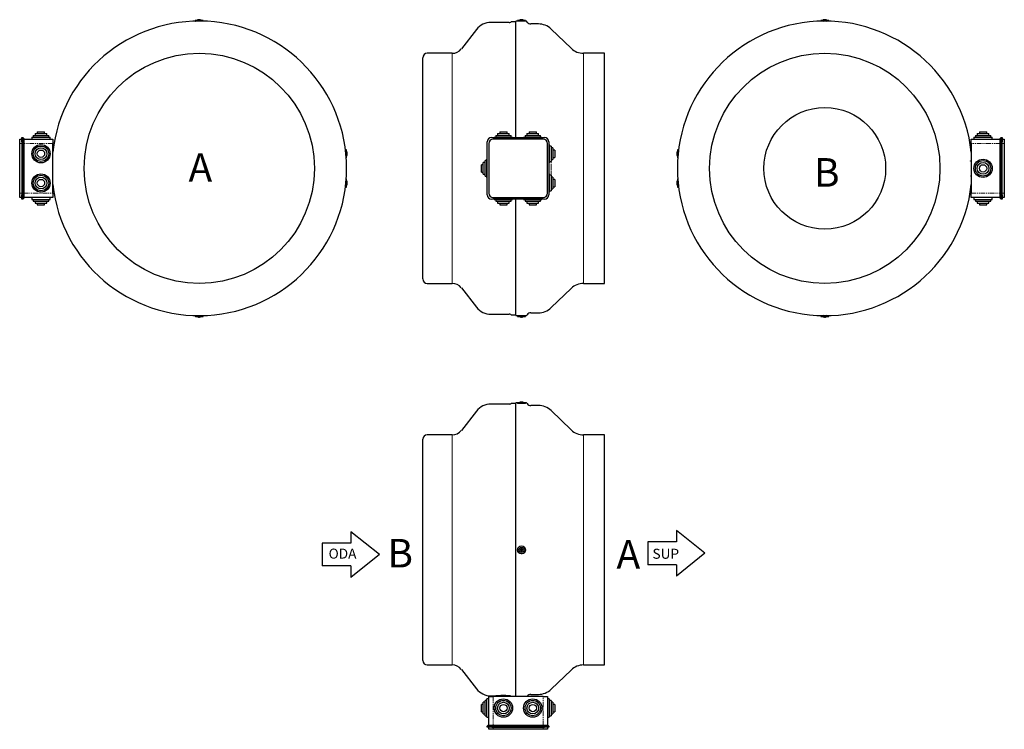
# Model space of a CAD drawing. Units: millimetres. Extents: x -458 to 884, y -613 to 355.
import ezdxf

# ---------------------------------------------------------------- set-up
doc = ezdxf.new("R2010")
doc.units = ezdxf.units.MM
doc.linetypes.add('CENTERX2', pattern=[20.32, 12.7, -2.54, 2.54, -2.54])
doc.linetypes.add('PHANTOM', pattern=[12.7, 6.35, -1.27, 1.27, -1.27, 1.27, -1.27])
doc.layers.add('LENKIMO', color=1, linetype='CENTERX2')

# ---------------------------------------------------------------- blocks, each defined once
blk = doc.blocks.new('*U3')
at = {"layer": 'LENKIMO', "linetype": 'CENTERX2'}
blk.add_text('A', height=100, dxfattribs=at).set_placement((799.1, 1100.3))
blk = doc.blocks.new('*U4')
at = {"layer": 'LENKIMO', "linetype": 'CENTERX2'}
blk.add_text('B', height=100, dxfattribs=at).set_placement((801.3, 1410.9))
blk = doc.blocks.new('*U5')
at = {"layer": 'LENKIMO', "linetype": 'CENTERX2'}
blk.add_text('A', height=100, dxfattribs=at).set_placement((799.1, 1100.3))
blk = doc.blocks.new('*U6')
at = {"layer": 'LENKIMO', "linetype": 'CENTERX2'}
blk.add_text('B', height=100, dxfattribs=at).set_placement((801.3, 1410.9))

msp = doc.modelspace()

# ---------------------------------------------------------------- linework, layer by layer
for p, q in [((-219.1, 354), (-219.1, 353.4)), ((-213.6, 354.2), (-218.9, 354.2)), ((-213.6, 353.2), (-218.9, 353.2)), ((-215.7, 353.2), (-215.7, 353.2)), ((-214.6, 355.1), (-215.6, 354.8)), ((-214.1, 354.8), (-214.1, 355.1)), ((-213.2, 354.8), (-214.1, 354.8)), ((-208.3, 354.2), (-213.6, 354.2)), ((-208.3, 353.2), (-213.6, 353.2)), ((-213.1, 355.1), (-213.2, 354.8)), ((-211.7, 354.8), (-212.6, 355.1)), ((-211.5, 353.2), (-211.5, 353.2)), ((-208.1, 353.4), (-208.1, 354)), ((208.9, 351.3), (184.2, 351.3)), ((217.9, 352), (212.3, 352)), ((220.6, 353.2), (217.9, 353.2)), ((217.9, 194.2), (217.9, 353.2)), ((220.4, 354), (220.4, 353.4)), ((231.2, 354.2), (220.6, 354.2)), ((231.2, 353.2), (220.6, 353.2)), ((224.9, 355.1), (223.9, 354.8)), ((225.4, 354.8), (225.4, 355.1)), ((226.3, 354.8), (225.4, 354.8)), ((226.4, 355.1), (226.3, 354.8)), ((227.8, 354.8), (226.9, 355.1)), ((231.2, 353.2), (231.2, 353.2)), ((231.4, 353.4), (231.4, 354)), ((248.9, 349.3), (238.6, 349.3)), ((633.9, 354), (633.9, 353.4)), ((644.7, 354.2), (634.1, 354.2)), ((644.7, 353.2), (634.1, 353.2)), ((637.3, 353.2), (637.3, 353.2)), ((637.3, 352.2), (637.3, 352)), ((638.4, 355.1), (637.4, 354.8)), ((638.9, 354.8), (638.9, 355.1)), ((639.8, 354.8), (638.9, 354.8)), ((639.9, 355.1), (639.8, 354.8)), ((641.3, 354.8), (640.4, 355.1)), ((641.5, 353.2), (641.5, 353.2)), ((641.5, 352), (641.5, 352.2)), ((644.9, 353.4), (644.9, 354)), ((164.5, 341.8), (143.8, 315.3)), ((293.5, 316.1), (266.2, 342.3)), ((131.2, 309.2), (97.2, 309.2)), ((338.9, 309.2), (310.5, 309.2)), ((338.9, 152.2), (338.9, 309.2)), ((91.2, 1.2), (91.2, 303.2)), ((-434.4, 202.2), (-434.4, 199.7)), ((-434.4, 202.2), (-424.4, 202.2)), ((-424.4, 199.7), (-424.4, 202.2)), ((196.2, 202.2), (196.2, 199.7)), ((196.2, 202.2), (206.2, 202.2)), ((206.2, 199.7), (206.2, 202.2)), ((236.2, 202.2), (236.2, 199.7)), ((236.2, 202.2), (246.2, 202.2)), ((246.2, 199.7), (246.2, 202.2)), ((850.2, 202.2), (850.2, 199.7)), ((850.2, 202.2), (855.2, 202.2)), ((855.2, 202.2), (860.2, 202.2)), ((860.2, 199.7), (860.2, 202.2)), ((-458.4, 192.2), (-455.4, 192.2)), ((-458.4, 186.2), (-458.4, 192.2)), ((-455.4, 194.2), (-454.3, 194.2)), ((-455.4, 188.2), (-455.4, 194.2)), ((-455.4, 188.2), (-455.4, 116.2)), ((-454.3, 188.2), (-454.3, 194.2)), ((-452.9, 192.8), (-454.3, 194.2)), ((-454.3, 116.2), (-454.3, 188.2)), ((-452.9, 192.8), (-452.9, 188.2)), ((-452.9, 192.2), (-413.4, 192.2)), ((-452.9, 188.2), (-452.9, 116.2)), ((-441.9, 194.7), (-441.9, 192.2)), ((-441.9, 194.7), (-416.9, 194.7)), ((-439.9, 197.2), (-439.9, 194.7)), ((-439.9, 197.2), (-418.9, 197.2)), ((-437.4, 199.7), (-437.4, 197.2)), ((-437.4, 199.7), (-421.4, 199.7)), ((-421.4, 197.2), (-421.4, 199.7)), ((-418.9, 194.7), (-418.9, 197.2)), ((-416.9, 192.2), (-416.9, 194.7)), ((-413.4, 192.2), (-413.4, 186.2)), ((179.2, 116.2), (179.2, 188.2)), ((185.2, 194.2), (257.2, 194.2)), ((255.2, 192.2), (187.2, 192.2)), ((188.7, 194.7), (188.7, 194.2)), ((188.7, 194.7), (213.7, 194.7)), ((190.7, 197.2), (190.7, 194.7)), ((190.7, 197.2), (211.7, 197.2)), ((193.2, 199.7), (193.2, 197.2)), ((193.2, 199.7), (209.2, 199.7)), ((209.2, 197.2), (209.2, 199.7)), ((211.7, 194.7), (211.7, 197.2)), ((213.7, 194.2), (213.7, 194.7)), ((228.7, 194.7), (228.7, 194.2)), ((228.7, 194.7), (253.7, 194.7)), ((230.7, 197.2), (230.7, 194.7)), ((230.7, 197.2), (251.7, 197.2)), ((233.2, 199.7), (233.2, 197.2)), ((233.2, 199.7), (249.2, 199.7)), ((249.2, 197.2), (249.2, 199.7)), ((251.7, 194.7), (251.7, 197.2)), ((253.7, 194.2), (253.7, 194.7)), ((263.2, 188.2), (263.2, 116.2)), ((839.2, 192.2), (878.7, 192.2)), ((839.2, 186.2), (839.2, 192.2)), ((842.7, 194.7), (842.7, 192.2)), ((842.7, 194.7), (855.2, 194.7)), ((844.7, 197.2), (844.7, 194.7)), ((844.7, 197.2), (855.2, 197.2)), ((847.2, 199.7), (847.2, 197.2)), ((847.2, 199.7), (855.2, 199.7)), ((855.2, 199.7), (863.2, 199.7)), ((855.2, 197.2), (865.7, 197.2)), ((855.2, 194.7), (867.7, 194.7)), ((863.2, 197.2), (863.2, 199.7)), ((865.7, 194.7), (865.7, 197.2)), ((867.7, 192.2), (867.7, 194.7)), ((880.1, 194.2), (878.7, 192.8)), ((878.7, 188.2), (878.7, 192.8)), ((878.7, 116.2), (878.7, 188.2)), ((880.1, 194.2), (880.1, 188.2)), ((880.1, 194.2), (881.2, 194.2)), ((880.1, 188.2), (880.1, 116.2)), ((881.2, 194.2), (881.2, 188.2)), ((881.2, 192.2), (884.2, 192.2)), ((881.2, 116.2), (881.2, 188.2)), ((884.2, 192.2), (884.2, 186.2)), ((-458.4, 118.2), (-458.4, 186.2)), ((-413.4, 118.2), (-413.4, 186.2)), ((-13.6, 172.2), (-13.6, 177.5)), ((-12.8, 177.7), (-13.4, 177.7)), ((-12.6, 172.2), (-12.6, 177.5)), ((181.2, 186.2), (181.2, 118.2)), ((261.2, 118.2), (261.2, 186.2)), ((263.7, 184.7), (263.2, 184.7)), ((263.7, 184.7), (263.7, 159.7)), ((266.2, 182.7), (263.7, 182.7)), ((266.2, 182.7), (266.2, 161.7)), ((268.7, 180.2), (266.2, 180.2)), ((268.7, 180.2), (268.7, 164.2)), ((271.2, 177.2), (268.7, 177.2)), ((271.2, 177.2), (271.2, 167.2)), ((438.4, 177.5), (438.4, 166.9)), ((439.2, 177.7), (438.6, 177.7)), ((439.4, 177.5), (439.4, 172.2)), ((839.2, 186.2), (839.2, 118.2)), ((884.2, 186.2), (884.2, 118.2)), ((-413.4, 174.3), (-413.4, 174.3)), ((-13.6, 174.3), (-13.8, 174.3)), ((-13.2, 166.7), (-12.8, 166.7)), ((-12.6, 166.9), (-12.6, 172.2)), ((-11.8, 173.2), (-12, 174.2)), ((-12, 172.7), (-11.8, 172.7)), ((-12, 171.7), (-12, 172.7)), ((-11.8, 171.7), (-12, 171.7)), ((-12, 170.2), (-11.8, 171.2)), ((178.7, 162.7), (176.2, 162.7)), ((176.2, 141.7), (176.2, 162.7)), ((179.2, 164.7), (178.7, 164.7)), ((178.7, 139.7), (178.7, 164.7)), ((263.7, 161.7), (266.2, 161.7)), ((266.2, 164.2), (268.7, 164.2)), ((268.7, 167.2), (271.2, 167.2)), ((437.7, 174.2), (437.5, 173.2)), ((437.5, 172.7), (437.7, 172.7)), ((437.7, 171.7), (437.5, 171.7)), ((437.5, 171.2), (437.7, 170.2)), ((437.7, 172.7), (437.7, 171.7)), ((438.6, 166.7), (438.9, 166.7)), ((439.6, 174.3), (439.4, 174.3)), ((440.2, 170.1), (440.4, 170.1)), ((440.8, 174.3), (440.6, 174.3)), ((838.2, 174.3), (838, 174.3)), ((839.2, 162.2), (838.2, 162.2)), ((838.4, 170.1), (838.6, 170.1)), ((839.2, 174.3), (839.2, 174.3)), ((173.7, 157.2), (171.2, 157.2)), ((171.2, 147.2), (171.2, 157.2)), ((176.2, 160.2), (173.7, 160.2)), ((173.7, 144.2), (173.7, 160.2)), ((263.2, 159.7), (263.7, 159.7)), ((338.9, -4.8), (338.9, 152.2)), ((-12.8, 137.7), (-13.2, 137.7)), ((-12.6, 132.2), (-12.6, 137.5)), ((171.2, 147.2), (173.7, 147.2)), ((173.7, 144.2), (176.2, 144.2)), ((176.2, 141.7), (178.7, 141.7)), ((178.7, 139.7), (179.2, 139.7)), ((263.7, 144.7), (263.2, 144.7)), ((263.7, 144.7), (263.7, 119.7)), ((266.2, 142.7), (263.7, 142.7)), ((266.2, 142.7), (266.2, 121.7)), ((268.7, 140.2), (266.2, 140.2)), ((268.7, 140.2), (268.7, 124.2)), ((271.2, 137.2), (268.7, 137.2)), ((271.2, 137.2), (271.2, 127.2)), ((438.4, 137.5), (438.4, 126.9)), ((438.9, 137.7), (438.6, 137.7)), ((440.4, 134.3), (440.2, 134.3)), ((838.2, 142.2), (839.2, 142.2)), ((838.6, 134.3), (838.4, 134.3)), ((-413.4, 130.1), (-413.4, 130.1)), ((-13.8, 130.1), (-13.6, 130.1)), ((-13.6, 126.9), (-13.6, 132.2)), ((-13.4, 126.7), (-12.8, 126.7)), ((-12.6, 126.9), (-12.6, 132.2)), ((-11.8, 133.2), (-12, 134.2)), ((-12, 132.7), (-11.8, 132.7)), ((-12, 131.7), (-12, 132.7)), ((-11.8, 131.7), (-12, 131.7)), ((-12, 130.2), (-11.8, 131.2)), ((263.7, 121.7), (266.2, 121.7)), ((266.2, 124.2), (268.7, 124.2)), ((268.7, 127.2), (271.2, 127.2)), ((437.7, 134.2), (437.5, 133.2)), ((437.5, 132.7), (437.7, 132.7)), ((437.7, 131.7), (437.5, 131.7)), ((437.5, 131.2), (437.7, 130.2)), ((437.7, 132.7), (437.7, 131.7)), ((438.6, 126.7), (439.2, 126.7)), ((439.4, 132.2), (439.4, 126.9)), ((439.4, 130.1), (439.6, 130.1)), ((440.6, 130.1), (440.8, 130.1)), ((838, 130.1), (838.2, 130.1)), ((839.2, 130.1), (839.2, 130.1)), ((-458.4, 112.2), (-458.4, 118.2)), ((-455.4, 112.2), (-458.4, 112.2)), ((-455.4, 110.2), (-455.4, 116.2)), ((-454.3, 110.2), (-455.4, 110.2)), ((-454.3, 110.2), (-454.3, 116.2)), ((-452.9, 111.6), (-454.3, 110.2)), ((-452.9, 116.2), (-452.9, 111.6)), ((-413.4, 112.2), (-452.9, 112.2)), ((-441.9, 112.2), (-441.9, 109.7)), ((-441.9, 109.7), (-416.9, 109.7)), ((-439.9, 109.7), (-439.9, 107.2)), ((-418.9, 107.2), (-418.9, 109.7)), ((-416.9, 109.7), (-416.9, 112.2)), ((-413.4, 118.2), (-413.4, 112.2)), ((257.2, 110.2), (185.2, 110.2)), ((187.2, 112.2), (255.2, 112.2)), ((188.7, 110.2), (188.7, 109.7)), ((188.7, 109.7), (213.7, 109.7)), ((190.7, 109.7), (190.7, 107.2)), ((211.7, 107.2), (211.7, 109.7)), ((213.7, 109.7), (213.7, 110.2)), ((217.9, -48.8), (217.9, 110.2)), ((228.7, 110.2), (228.7, 109.7)), ((228.7, 109.7), (253.7, 109.7)), ((230.7, 109.7), (230.7, 107.2)), ((251.7, 107.2), (251.7, 109.7)), ((253.7, 109.7), (253.7, 110.2)), ((263.2, 119.7), (263.7, 119.7)), ((839.2, 112.2), (839.2, 118.2)), ((878.7, 112.2), (839.2, 112.2)), ((842.7, 112.2), (842.7, 109.7)), ((842.7, 109.7), (855.2, 109.7)), ((844.7, 109.7), (844.7, 107.2)), ((855.2, 109.7), (867.7, 109.7)), ((865.7, 107.2), (865.7, 109.7)), ((867.7, 109.7), (867.7, 112.2)), ((878.7, 111.6), (878.7, 116.2)), ((880.1, 110.2), (878.7, 111.6)), ((880.1, 116.2), (880.1, 110.2)), ((881.2, 110.2), (880.1, 110.2)), ((881.2, 116.2), (881.2, 110.2)), ((884.2, 112.2), (881.2, 112.2)), ((884.2, 118.2), (884.2, 112.2)), ((-439.9, 107.2), (-418.9, 107.2)), ((-437.4, 107.2), (-437.4, 104.7)), ((-437.4, 104.7), (-421.4, 104.7)), ((-434.4, 104.7), (-434.4, 102.2)), ((-434.4, 102.2), (-424.4, 102.2)), ((-424.4, 102.2), (-424.4, 104.7)), ((-421.4, 104.7), (-421.4, 107.2)), ((190.7, 107.2), (211.7, 107.2)), ((193.2, 107.2), (193.2, 104.7)), ((193.2, 104.7), (209.2, 104.7)), ((196.2, 104.7), (196.2, 102.2)), ((196.2, 102.2), (206.2, 102.2)), ((206.2, 102.2), (206.2, 104.7)), ((209.2, 104.7), (209.2, 107.2)), ((230.7, 107.2), (251.7, 107.2)), ((233.2, 107.2), (233.2, 104.7)), ((233.2, 104.7), (249.2, 104.7)), ((236.2, 104.7), (236.2, 102.2)), ((236.2, 102.2), (246.2, 102.2)), ((246.2, 102.2), (246.2, 104.7)), ((249.2, 104.7), (249.2, 107.2)), ((844.7, 107.2), (855.2, 107.2)), ((847.2, 107.2), (847.2, 104.7)), ((847.2, 104.7), (855.2, 104.7)), ((850.2, 104.7), (850.2, 102.2)), ((850.2, 102.2), (855.2, 102.2)), ((855.2, 107.2), (865.7, 107.2)), ((855.2, 104.7), (863.2, 104.7)), ((855.2, 102.2), (860.2, 102.2)), ((860.2, 102.2), (860.2, 104.7)), ((863.2, 104.7), (863.2, 107.2)), ((97.2, -4.8), (131.2, -4.8)), ((143.8, -10.9), (164.5, -37.3)), ((266.2, -37.9), (293.5, -11.6)), ((310.5, -4.8), (338.9, -4.8)), ((-219.1, -49), (-219.1, -49.6)), ((-218.9, -48.8), (-213.6, -48.8)), ((-218.9, -49.8), (-213.6, -49.8)), ((-215.7, -48.8), (-215.7, -48.8)), ((-215.6, -50.4), (-214.6, -50.7)), ((-214.1, -50.4), (-213.2, -50.4)), ((-214.1, -50.7), (-214.1, -50.4)), ((-213.6, -48.8), (-208.3, -48.8)), ((-213.6, -49.8), (-208.3, -49.8)), ((-213.2, -50.4), (-213.1, -50.7)), ((-212.6, -50.7), (-211.7, -50.4)), ((-211.5, -48.8), (-211.5, -48.8)), ((-208.1, -49.6), (-208.1, -49)), ((184.2, -46.9), (208.9, -46.9)), ((212.3, -47.6), (217.9, -47.6)), ((217.9, -48.8), (220.6, -48.8)), ((220.4, -49), (220.4, -49.6)), ((220.6, -48.8), (231.2, -48.8)), ((220.6, -49.8), (231.2, -49.8)), ((223.9, -50.4), (224.9, -50.7)), ((225.4, -50.4), (226.3, -50.4)), ((225.4, -50.7), (225.4, -50.4)), ((226.3, -50.4), (226.4, -50.7)), ((226.9, -50.7), (227.8, -50.4)), ((231.2, -48.8), (231.2, -48.8)), ((231.4, -49.6), (231.4, -49)), ((238.6, -44.9), (248.9, -44.9)), ((633.9, -49), (633.9, -49.6)), ((634.1, -48.8), (644.7, -48.8)), ((634.1, -49.8), (644.7, -49.8)), ((637.3, -47.6), (637.3, -47.8)), ((637.3, -48.8), (637.3, -48.8)), ((637.4, -50.4), (638.4, -50.7)), ((638.9, -50.4), (639.8, -50.4)), ((638.9, -50.7), (638.9, -50.4)), ((639.8, -50.4), (639.9, -50.7)), ((640.4, -50.7), (641.3, -50.4)), ((641.5, -47.8), (641.5, -47.6)), ((641.5, -48.8), (641.5, -48.8)), ((644.9, -49.6), (644.9, -49)), ((208.9, -169.5), (184.2, -169.5)), ((217.9, -168.8), (212.3, -168.8)), ((220.6, -167.6), (217.9, -167.6)), ((217.9, -568.4), (217.9, -167.6)), ((220.4, -167.8), (220.4, -168.4)), ((231.2, -167.6), (220.6, -167.6)), ((231.2, -168.6), (220.6, -168.6)), ((224.9, -166.7), (223.9, -167)), ((225.4, -167), (225.4, -166.7)), ((226.3, -167), (225.4, -167)), ((226.4, -166.7), (226.3, -167)), ((227.8, -167), (226.9, -166.7)), ((231.2, -167.6), (231.2, -167.6)), ((231.4, -168.4), (231.4, -167.8)), ((248.9, -171.5), (238.6, -171.5)), ((164.5, -179.1), (143.8, -205.5)), ((293.5, -204.8), (266.2, -178.5)), ((131.2, -211.6), (97.2, -211.6)), ((338.9, -211.6), (310.5, -211.6)), ((338.9, -525.6), (338.9, -211.6)), ((91.2, -519.6), (91.2, -217.6)), ((32.1, -374.9), (-6.9, -343.7)), ((-6.9, -343.7), (-6.9, -359.3)), ((476, -373.2), (437, -342)), ((437, -342), (437, -357.6)), ((-45.9, -359.3), (-45.9, -390.5)), ((-6.9, -359.3), (-45.9, -359.3)), ((398, -357.6), (398, -388.8)), ((437, -357.6), (398, -357.6)), ((32.1, -374.9), (-6.9, -406.1)), ((223.9, -368.1), (224.9, -368.1)), ((223.9, -369.1), (223.9, -368.1)), ((224.1, -368.3), (223.9, -368.1)), ((224.1, -368.9), (223.9, -369.1)), ((224.9, -369.1), (223.9, -369.1)), ((224.1, -368.3), (224.9, -368.3)), ((224.1, -368.9), (224.1, -368.3)), ((224.9, -368.9), (224.1, -368.9)), ((225.4, -366.6), (226.3, -366.6)), ((225.4, -367.6), (225.4, -366.6)), ((225.6, -366.8), (225.4, -366.6)), ((225.4, -370.6), (225.4, -369.6)), ((225.6, -370.4), (225.4, -370.6)), ((226.3, -370.6), (225.4, -370.6)), ((225.6, -367.6), (225.6, -366.8)), ((225.6, -366.8), (226.2, -366.8)), ((225.6, -370.4), (225.6, -369.6)), ((226.2, -370.4), (225.6, -370.4)), ((226.2, -366.8), (226.3, -366.6)), ((226.2, -366.8), (226.2, -367.6)), ((226.2, -369.6), (226.2, -370.4)), ((226.2, -370.4), (226.3, -370.6)), ((226.3, -366.6), (226.4, -367.6)), ((226.4, -369.6), (226.3, -370.6)), ((226.9, -368.1), (227.8, -368.1)), ((226.9, -368.3), (227.7, -368.3)), ((227.7, -368.9), (226.9, -368.9)), ((227.8, -369.1), (226.9, -369.1)), ((227.7, -368.3), (227.8, -368.1)), ((227.7, -368.3), (227.7, -368.9)), ((227.7, -368.9), (227.8, -369.1)), ((227.8, -368.1), (227.8, -369.1)), ((476, -373.2), (437, -404.4)), ((437, -388.8), (398, -388.8)), ((437, -388.8), (437, -404.4)), ((-6.9, -390.5), (-45.9, -390.5)), ((-6.9, -390.5), (-6.9, -406.1)), ((97.2, -525.6), (131.2, -525.6)), ((143.8, -531.7), (164.5, -558.2)), ((266.2, -558.7), (293.5, -532.5)), ((310.5, -525.6), (338.9, -525.6)), ((176.2, -576.4), (173.7, -576.4)), ((173.7, -592.4), (173.7, -576.4)), ((178.7, -573.9), (176.2, -573.9)), ((176.2, -594.9), (176.2, -573.9)), ((181.2, -571.9), (178.7, -571.9)), ((178.7, -596.9), (178.7, -571.9)), ((181.2, -607.9), (181.2, -568.4)), ((181.2, -568.4), (187.2, -568.4)), ((184.2, -567.7), (190.8, -567.7)), ((255.2, -568.4), (187.2, -568.4)), ((191.2, -567.7), (191.2, -568.4)), ((211.2, -568.4), (211.2, -568.1)), ((233.6, -568.4), (233.7, -568.3)), ((238.6, -565.7), (248.9, -565.7)), ((255.2, -568.4), (261.2, -568.4)), ((261.2, -568.4), (261.2, -607.9)), ((263.7, -571.9), (261.2, -571.9)), ((263.7, -571.9), (263.7, -584.4)), ((266.2, -573.9), (263.7, -573.9)), ((266.2, -573.9), (266.2, -584.4)), ((268.7, -576.4), (266.2, -576.4)), ((268.7, -576.4), (268.7, -584.4)), ((173.7, -579.4), (171.2, -579.4)), ((171.2, -589.4), (171.2, -579.4)), ((171.2, -589.4), (173.7, -589.4)), ((263.7, -584.4), (263.7, -596.9)), ((266.2, -584.4), (266.2, -594.9)), ((271.2, -579.4), (268.7, -579.4)), ((268.7, -584.4), (268.7, -592.4)), ((268.7, -589.4), (271.2, -589.4)), ((271.2, -579.4), (271.2, -584.4)), ((271.2, -584.4), (271.2, -589.4)), ((173.7, -592.4), (176.2, -592.4)), ((176.2, -594.9), (178.7, -594.9)), ((178.7, -596.9), (181.2, -596.9)), ((261.2, -596.9), (263.7, -596.9)), ((263.7, -594.9), (266.2, -594.9)), ((266.2, -592.4), (268.7, -592.4)), ((179.2, -609.3), (180.6, -607.9)), ((185.2, -609.3), (179.2, -609.3)), ((179.2, -610.4), (179.2, -609.3)), ((185.2, -610.4), (179.2, -610.4)), ((180.6, -607.9), (185.2, -607.9)), ((181.2, -613.4), (181.2, -610.4)), ((187.2, -613.4), (181.2, -613.4)), ((185.2, -607.9), (257.2, -607.9)), ((257.2, -609.3), (185.2, -609.3)), ((185.2, -610.4), (257.2, -610.4)), ((255.2, -613.4), (187.2, -613.4)), ((261.2, -613.4), (255.2, -613.4)), ((257.2, -607.9), (261.8, -607.9)), ((263.2, -609.3), (257.2, -609.3)), ((263.2, -610.4), (257.2, -610.4)), ((261.2, -610.4), (261.2, -613.4)), ((261.8, -607.9), (263.2, -609.3)), ((263.2, -609.3), (263.2, -610.4))]:
    msp.add_line(p, q)
at = {"color": 8, "linetype": 'PHANTOM', "lineweight": 18}
for p, q in [((-213.6, 354), (-219.1, 354)), ((-213.6, 353.4), (-219.1, 353.4)), ((-208.1, 354), (-213.6, 354)), ((-208.1, 353.4), (-213.6, 353.4)), ((231.4, 354), (220.4, 354)), ((231.4, 353.4), (220.4, 353.4)), ((644.9, 354), (633.9, 354)), ((644.9, 353.4), (633.9, 353.4)), ((-454.3, 188.2), (-455.4, 188.2)), ((-452.9, 188.2), (-454.3, 188.2)), ((880.1, 188.2), (878.7, 188.2)), ((881.2, 188.2), (880.1, 188.2)), ((-455.4, 186.2), (-458.4, 186.2)), ((-413.4, 186.2), (-452.9, 186.2)), ((-13.4, 172.2), (-13.4, 177.7)), ((-12.8, 172.2), (-12.8, 177.7)), ((438.6, 177.7), (438.6, 166.7)), ((439.2, 177.7), (439.2, 170.1)), ((878.7, 186.2), (839.2, 186.2)), ((884.2, 186.2), (881.2, 186.2)), ((-13.4, 170.1), (-13.4, 172.2)), ((-12.8, 166.7), (-12.8, 172.2)), ((266.2, 152.2), (266.2, 161.7)), ((266.2, 142.7), (266.2, 152.2)), ((-13.4, 132.2), (-13.4, 134.3)), ((-12.8, 132.2), (-12.8, 137.7)), ((438.6, 137.7), (438.6, 126.7)), ((439.2, 134.3), (439.2, 126.7)), ((-13.4, 126.7), (-13.4, 132.2)), ((-12.8, 126.7), (-12.8, 132.2)), ((-458.4, 118.2), (-455.4, 118.2)), ((-455.4, 116.2), (-454.3, 116.2)), ((-452.9, 116.2), (-454.3, 116.2)), ((-452.9, 118.2), (-413.4, 118.2)), ((839.2, 118.2), (878.7, 118.2)), ((880.1, 116.2), (878.7, 116.2)), ((880.1, 116.2), (881.2, 116.2)), ((881.2, 118.2), (884.2, 118.2)), ((-219.1, -49), (-213.6, -49)), ((-219.1, -49.6), (-213.6, -49.6)), ((-213.6, -49), (-208.1, -49)), ((-213.6, -49.6), (-208.1, -49.6)), ((220.4, -49), (231.4, -49)), ((220.4, -49.6), (231.4, -49.6)), ((633.9, -49), (644.9, -49)), ((633.9, -49.6), (644.9, -49.6)), ((231.4, -167.8), (220.4, -167.8)), ((231.4, -168.4), (220.4, -168.4)), ((231.2, -167.6), (231.2, -167.6)), ((224.9, -368.3), (224.9, -368.1)), ((224.9, -368.9), (224.9, -369.1)), ((225.6, -367.6), (225.4, -367.6)), ((225.6, -369.6), (225.4, -369.6)), ((226.2, -367.6), (226.4, -367.6)), ((226.2, -369.6), (226.4, -369.6)), ((226.9, -368.3), (226.9, -368.1)), ((226.9, -368.9), (226.9, -369.1)), ((187.2, -568.4), (187.2, -607.9)), ((255.2, -607.9), (255.2, -568.4)), ((185.2, -609.3), (185.2, -607.9)), ((185.2, -609.3), (185.2, -610.4)), ((187.2, -610.4), (187.2, -613.4)), ((255.2, -613.4), (255.2, -610.4)), ((257.2, -607.9), (257.2, -609.3)), ((257.2, -610.4), (257.2, -609.3))]:
    msp.add_line(p, q, dxfattribs=at)
at = {"color": 8, "lineweight": 18}
for p, q in [((131.2, -4.8), (131.2, 309.2)), ((310.5, -4.8), (310.5, 309.2)), ((131.2, -525.6), (131.2, -211.6)), ((310.5, -525.6), (310.5, -211.6))]:
    msp.add_line(p, q, dxfattribs=at)
for centre, radius in [((-213.6, 152.2), 157), ((639.4, 152.2), 157), ((639.4, 152.2), 83), ((-429.4, 172.2), 12.5), ((-429.4, 172.2), 10.5), ((-429.4, 172.2), 8), ((-429.4, 172.2), 5), ((855.2, 152.2), 12.5), ((855.2, 152.2), 10.5), ((855.2, 152.2), 8), ((855.2, 152.2), 5), ((-429.4, 132.2), 12.5), ((-429.4, 132.2), 10.5), ((-429.4, 132.2), 8), ((-429.4, 132.2), 5), ((225.9, -368.6), 5.5), ((225.9, -368.6), 3.5), ((201.2, -584.4), 12.5), ((201.2, -584.4), 10.5), ((201.2, -584.4), 8), ((241.2, -584.4), 12.5), ((241.2, -584.4), 10.5), ((241.2, -584.4), 8), ((201.2, -584.4), 5), ((241.2, -584.4), 5)]:
    msp.add_circle(centre, radius)
at = {"color": 8, "linetype": 'PHANTOM', "lineweight": 18}
msp.add_circle((225.9, -368.6), 5.3, dxfattribs=at)
for centre, radius, start, end in [((-213.6, 152.2), 201, 186.3124, 173.6876), ((-218.9, 354), 0.2, 90, 180), ((-218.9, 353.4), 0.2, 180, 270), ((-213.2, 347.2), 8, 107.1467, 119.0955), ((-214, 347.2), 8, 60.9045, 72.8516), ((-208.3, 354), 0.2, 0, 90), ((-208.3, 353.4), 0.2, 270, 0), ((184.2, 326.3), 25, 90, 141.8592), ((208.9, 357.3), 6, 270, 292.6159), ((212.3, 349), 3, 90, 112.6159), ((220.6, 354), 0.2, 90, 180), ((220.6, 353.4), 0.2, 180, 270), ((226.3, 347.2), 8, 107.1467, 119.0955), ((225.5, 347.2), 8, 60.9045, 72.8516), ((231.2, 354), 0.2, 0, 90), ((231.2, 353.4), 0.2, 270, 0), ((231.2, 350.2), 3, 34.5181, 90), ((238.6, 355.3), 6, 214.5181, 270), ((248.9, 324.3), 25, 46.0966, 90), ((639.4, 152.2), 201, 6.3124, 353.6876), ((634.1, 354), 0.2, 90, 180), ((634.1, 353.4), 0.2, 180, 270), ((639.8, 347.2), 8, 107.1467, 119.0955), ((639, 347.2), 8, 60.9045, 72.8516), ((644.7, 354), 0.2, 0, 90), ((644.7, 353.4), 0.2, 270, 0), ((97.2, 303.2), 6, 90, 180), ((131.2, 325.2), 16, 270, 321.8592), ((310.5, 333.7), 24.5, 226.0966, 270), ((185.2, 188.2), 6, 90, 180), ((187.2, 186.2), 6, 90, 180), ((255.2, 186.2), 6, 0, 90), ((257.2, 188.2), 6, 0, 90), ((-13.4, 177.5), 0.2, 90, 180), ((-12.8, 177.5), 0.2, 360, 90), ((-19.6, 171.8), 8, 17.1467, 29.0955), ((445.4, 171.8), 8, 150.9045, 162.8516), ((438.6, 177.5), 0.2, 90, 180), ((439.2, 177.5), 0.2, 360, 90), ((-12.8, 166.9), 0.2, 270, 0), ((-19.6, 172.6), 8, 330.9045, 342.8516), ((445.4, 172.6), 8, 197.1467, 209.0955), ((438.6, 166.9), 0.2, 180, 270), ((-12.8, 137.5), 0.2, 360, 90), ((-19.6, 131.8), 8, 17.1467, 29.0955), ((445.4, 131.8), 8, 150.9045, 162.8516), ((438.6, 137.5), 0.2, 90, 180), ((-13.4, 126.9), 0.2, 180, 270), ((-12.8, 126.9), 0.2, 270, 0), ((-19.6, 132.6), 8, 330.9045, 342.8516), ((445.4, 132.6), 8, 197.1467, 209.0955), ((438.6, 126.9), 0.2, 180, 270), ((439.2, 126.9), 0.2, 270, 0), ((185.2, 116.2), 6, 180, 270), ((187.2, 118.2), 6, 180, 270), ((255.2, 118.2), 6, 270, 0), ((257.2, 116.2), 6, 270, 0), ((97.2, 1.2), 6, 180, 270), ((131.2, -20.8), 16, 38.1408, 90), ((310.5, -29.3), 24.5, 90, 133.9034), ((184.2, -21.9), 25, 218.1408, 270), ((248.9, -19.9), 25, 270, 313.9034), ((-218.9, -49), 0.2, 90, 180), ((-218.9, -49.6), 0.2, 180, 270), ((-213.2, -42.8), 8, 240.9045, 252.8516), ((-214, -42.8), 8, 287.1467, 299.0955), ((-208.3, -49), 0.2, 0, 90), ((-208.3, -49.6), 0.2, 270, 0), ((208.9, -52.9), 6, 67.3841, 90), ((212.3, -44.6), 3, 247.3841, 270), ((220.6, -49), 0.2, 90, 180), ((220.6, -49.6), 0.2, 180, 270), ((226.3, -42.8), 8, 240.9045, 252.8516), ((225.5, -42.8), 8, 287.1467, 299.0955), ((231.2, -45.8), 3, 270, 325.4819), ((231.2, -49), 0.2, 0, 90), ((231.2, -49.6), 0.2, 270, 0), ((238.6, -50.9), 6, 90, 145.4819), ((634.1, -49), 0.2, 90, 180), ((634.1, -49.6), 0.2, 180, 270), ((639.8, -42.8), 8, 240.9045, 252.8516), ((639, -42.8), 8, 287.1467, 299.0955), ((644.7, -49), 0.2, 0, 90), ((644.7, -49.6), 0.2, 270, 0), ((184.2, -194.5), 25, 90, 141.8592), ((208.9, -163.5), 6, 270, 292.6159), ((212.3, -171.8), 3, 90, 112.6159), ((220.6, -167.8), 0.2, 90, 180), ((220.6, -168.4), 0.2, 180, 260.9313), ((226.3, -174.6), 8, 107.1467, 119.0955), ((225.5, -174.6), 8, 60.9045, 72.8516), ((231.2, -170.6), 3, 34.5181, 90), ((231.2, -167.8), 0.2, 0, 90), ((231.2, -168.4), 0.2, 279.0367, 0), ((238.6, -165.5), 6, 214.5181, 270), ((248.9, -196.5), 25, 46.0966, 90), ((97.2, -217.6), 6, 90, 180), ((131.2, -195.6), 16, 270, 321.8592), ((310.5, -187.1), 24.5, 226.0966, 270), ((224.9, -367.6), 0.71, 270, 0), ((224.9, -369.6), 0.71, 360, 90), ((226.9, -367.6), 0.71, 180, 270), ((226.9, -369.6), 0.71, 90, 180), ((97.2, -519.6), 6, 180, 270), ((131.2, -541.6), 16, 38.1408, 90), ((310.5, -550.1), 24.5, 90, 133.9034), ((184.2, -542.7), 25, 218.1408, 270), ((248.9, -540.7), 25, 270, 313.9034), ((212.3, -565.4), 3, 257.3805, 270), ((238.6, -571.7), 6, 90, 145.4819)]:
    msp.add_arc(centre, radius, start, end)
for points, knots in [([(-214.1, 355.1), (-214.1, 355.1), (-214.1, 355.1), (-214.2, 355.1), (-214.4, 355.1), (-214.5, 355.1), (-214.6, 355.1), (-214.6, 355.1)], [0, 0, 0, 0, 0.217477, 0.435371, 0.649039, 0.861061, 1, 1, 1, 1]), ([(-212.6, 355.1), (-212.7, 355.1), (-212.8, 355.1), (-213, 355.1), (-213.1, 355.1), (-213.1, 355.1), (-213.1, 355.1), (-213.1, 355.1)], [0, 0, 0, 0, 0.217477, 0.435371, 0.649039, 0.861061, 1, 1, 1, 1]), ([(225.4, 355.1), (225.4, 355.1), (225.4, 355.1), (225.3, 355.1), (225.2, 355.1), (225, 355.1), (224.9, 355.1), (224.9, 355.1)], [0, 0, 0, 0, 0.217477, 0.435371, 0.649039, 0.861061, 1, 1, 1, 1]), ([(226.9, 355.1), (226.8, 355.1), (226.7, 355.1), (226.6, 355.1), (226.4, 355.1), (226.4, 355.1), (226.4, 355.1), (226.4, 355.1)], [0, 0, 0, 0, 0.217477, 0.435371, 0.649039, 0.861061, 1, 1, 1, 1]), ([(638.9, 355.1), (638.9, 355.1), (638.9, 355.1), (638.8, 355.1), (638.7, 355.1), (638.5, 355.1), (638.4, 355.1), (638.4, 355.1)], [0, 0, 0, 0, 0.2174771, 0.4353705, 0.6490389, 0.861061, 1, 1, 1, 1]), ([(640.4, 355.1), (640.3, 355.1), (640.2, 355.1), (640.1, 355.1), (639.9, 355.1), (639.9, 355.1), (639.9, 355.1), (639.9, 355.1)], [0, 0, 0, 0, 0.217477, 0.435371, 0.649039, 0.861061, 1, 1, 1, 1]), ([(-11.8, 172.7), (-11.8, 172.7), (-11.7, 172.7), (-11.7, 172.8), (-11.7, 172.9), (-11.7, 173.1), (-11.8, 173.2), (-11.8, 173.2)], [0, 0, 0, 0, 0.217477, 0.435371, 0.649039, 0.861061, 1, 1, 1, 1]), ([(-11.8, 171.2), (-11.8, 171.3), (-11.7, 171.4), (-11.7, 171.5), (-11.7, 171.6), (-11.7, 171.7), (-11.8, 171.7), (-11.8, 171.7)], [0, 0, 0, 0, 0.217477, 0.435371, 0.649039, 0.861061, 1, 1, 1, 1]), ([(437.5, 173.2), (437.5, 173.1), (437.5, 173), (437.5, 172.9), (437.5, 172.8), (437.5, 172.7), (437.5, 172.7), (437.5, 172.7)], [0, 0, 0, 0, 0.2174771, 0.4353705, 0.6490389, 0.861061, 1, 1, 1, 1]), ([(437.5, 171.7), (437.5, 171.7), (437.5, 171.7), (437.5, 171.6), (437.5, 171.5), (437.5, 171.3), (437.5, 171.2), (437.5, 171.2)], [0, 0, 0, 0, 0.217477, 0.435371, 0.649039, 0.861061, 1, 1, 1, 1]), ([(838.2, 162.2), (838.2, 162.4), (838.2, 162.7), (838.2, 162.6), (838.2, 162.6)], [0, 0, 0, 0, 0.463348, 1, 1, 1, 1]), ([(838.2, 141.8), (838.2, 141.8), (838.2, 141.7), (838.2, 142), (838.2, 142.2)], [0, 0, 0, 0, 0.335439, 1, 1, 1, 1]), ([(-11.8, 132.7), (-11.8, 132.7), (-11.7, 132.7), (-11.7, 132.8), (-11.7, 132.9), (-11.7, 133.1), (-11.8, 133.2), (-11.8, 133.2)], [0, 0, 0, 0, 0.217477, 0.435371, 0.649039, 0.861061, 1, 1, 1, 1]), ([(-11.8, 131.2), (-11.8, 131.3), (-11.7, 131.4), (-11.7, 131.5), (-11.7, 131.6), (-11.7, 131.7), (-11.8, 131.7), (-11.8, 131.7)], [0, 0, 0, 0, 0.217477, 0.435371, 0.649039, 0.861061, 1, 1, 1, 1]), ([(437.5, 133.2), (437.5, 133.1), (437.5, 133), (437.5, 132.9), (437.5, 132.8), (437.5, 132.7), (437.5, 132.7), (437.5, 132.7)], [0, 0, 0, 0, 0.2174771, 0.4353705, 0.6490389, 0.861061, 1, 1, 1, 1]), ([(437.5, 131.7), (437.5, 131.7), (437.5, 131.7), (437.5, 131.6), (437.5, 131.5), (437.5, 131.3), (437.5, 131.2), (437.5, 131.2)], [0, 0, 0, 0, 0.217477, 0.435371, 0.649039, 0.861061, 1, 1, 1, 1]), ([(-214.6, -50.7), (-214.6, -50.7), (-214.5, -50.7), (-214.3, -50.7), (-214.2, -50.7), (-214.1, -50.7), (-214.1, -50.7), (-214.1, -50.7)], [0, 0, 0, 0, 0.217477, 0.435371, 0.649039, 0.861061, 1, 1, 1, 1]), ([(-213.1, -50.7), (-213.1, -50.7), (-213.1, -50.7), (-213, -50.7), (-212.9, -50.7), (-212.8, -50.7), (-212.7, -50.7), (-212.6, -50.7)], [0, 0, 0, 0, 0.2174771, 0.4353705, 0.6490389, 0.861061, 1, 1, 1, 1]), ([(224.9, -50.7), (224.9, -50.7), (225.1, -50.7), (225.2, -50.7), (225.3, -50.7), (225.4, -50.7), (225.4, -50.7), (225.4, -50.7)], [0, 0, 0, 0, 0.217477, 0.435371, 0.649039, 0.861061, 1, 1, 1, 1]), ([(226.4, -50.7), (226.4, -50.7), (226.4, -50.7), (226.5, -50.7), (226.6, -50.7), (226.8, -50.7), (226.8, -50.7), (226.9, -50.7)], [0, 0, 0, 0, 0.217477, 0.435371, 0.649039, 0.861061, 1, 1, 1, 1]), ([(638.4, -50.7), (638.4, -50.7), (638.6, -50.7), (638.7, -50.7), (638.8, -50.7), (638.9, -50.7), (638.9, -50.7), (638.9, -50.7)], [0, 0, 0, 0, 0.2174771, 0.4353705, 0.6490389, 0.861061, 1, 1, 1, 1]), ([(639.9, -50.7), (639.9, -50.7), (639.9, -50.7), (640, -50.7), (640.1, -50.7), (640.3, -50.7), (640.3, -50.7), (640.4, -50.7)], [0, 0, 0, 0, 0.217477, 0.435371, 0.649039, 0.861061, 1, 1, 1, 1]), ([(225.4, -166.7), (225.4, -166.7), (225.4, -166.7), (225.3, -166.7), (225.2, -166.7), (225, -166.7), (224.9, -166.7), (224.9, -166.7)], [0, 0, 0, 0, 0.2174771, 0.4353705, 0.6490389, 0.861061, 1, 1, 1, 1]), ([(226.9, -166.7), (226.8, -166.7), (226.7, -166.7), (226.6, -166.7), (226.4, -166.7), (226.4, -166.7), (226.4, -166.7), (226.4, -166.7)], [0, 0, 0, 0, 0.217477, 0.435371, 0.649039, 0.861061, 1, 1, 1, 1]), ([(224.9, -368.1), (224.9, -368.1), (225.1, -368.1), (225.2, -368), (225.3, -367.9), (225.4, -367.7), (225.4, -367.6), (225.4, -367.6)], [0, 0, 0, 0, 0.2174771, 0.4353705, 0.6490389, 0.861061, 1, 1, 1, 1]), ([(225.4, -369.6), (225.4, -369.5), (225.4, -369.4), (225.3, -369.3), (225.2, -369.2), (225, -369.1), (224.9, -369.1), (224.9, -369.1)], [0, 0, 0, 0, 0.217477, 0.435371, 0.649039, 0.861061, 1, 1, 1, 1]), ([(226.4, -367.6), (226.4, -367.7), (226.4, -367.8), (226.5, -367.9), (226.6, -368), (226.8, -368.1), (226.8, -368.1), (226.9, -368.1)], [0, 0, 0, 0, 0.217477, 0.435371, 0.649039, 0.861061, 1, 1, 1, 1]), ([(226.9, -369.1), (226.8, -369.1), (226.7, -369.1), (226.6, -369.2), (226.4, -369.3), (226.4, -369.5), (226.4, -369.6), (226.4, -369.6)], [0, 0, 0, 0, 0.217477, 0.435371, 0.649039, 0.861061, 1, 1, 1, 1]), ([(208.9, -567.6), (208, -567.6), (206.2, -567.5), (202.7, -567.4), (199.1, -567.4), (195.8, -567.5), (193, -567.6), (191.3, -567.7), (190.5, -567.7), (190.7, -567.7), (190.8, -567.7)], [0, 0, 0, 0, 0.141254, 0.282513, 0.423647, 0.564683, 0.705836, 0.847142, 0.988396, 1, 1, 1, 1]), ([(211.2, -568.1), (210.8, -568), (210.2, -567.7), (209.2, -567.6), (208.9, -567.6)], [0, 0, 0, 0, 0.662793, 1, 1, 1, 1]), ([(211.2, -568.1), (211.2, -568.1), (211.5, -568.3), (211.8, -568.4), (211.7, -568.3), (211.7, -568.3)], [0, 0, 0, 0, 0.0029218, 0.9252445, 1, 1, 1, 1])]:
    msp.add_open_spline(points, degree=3, knots=knots)

# ---------------------------------------------------------------- block references
at = {"layer": 'LENKIMO', "linetype": 'CENTERX2', "xscale": 0.39, "yscale": 0.39, "zscale": 0.39}
for name, p in [('*U5', (-539.9, -295.3)), ('*U6', (312.1, -423.1)), ('*U4', (-269.6, -942.8)), ('*U3', (43.7, -823.3))]:
    msp.add_blockref(name, p, dxfattribs=at)

# ---------------------------------------------------------------- texts
at = {"char_height": 13.65, "width": 8.177, "attachment_point": 1}
for s, insert in [('{ODA}', (-37.2, -366.8)), ('{SUP}', (404.4, -367))]:
    msp.add_mtext(s, dxfattribs=dict(at, insert=insert))

doc.saveas('drawing.dxf')
